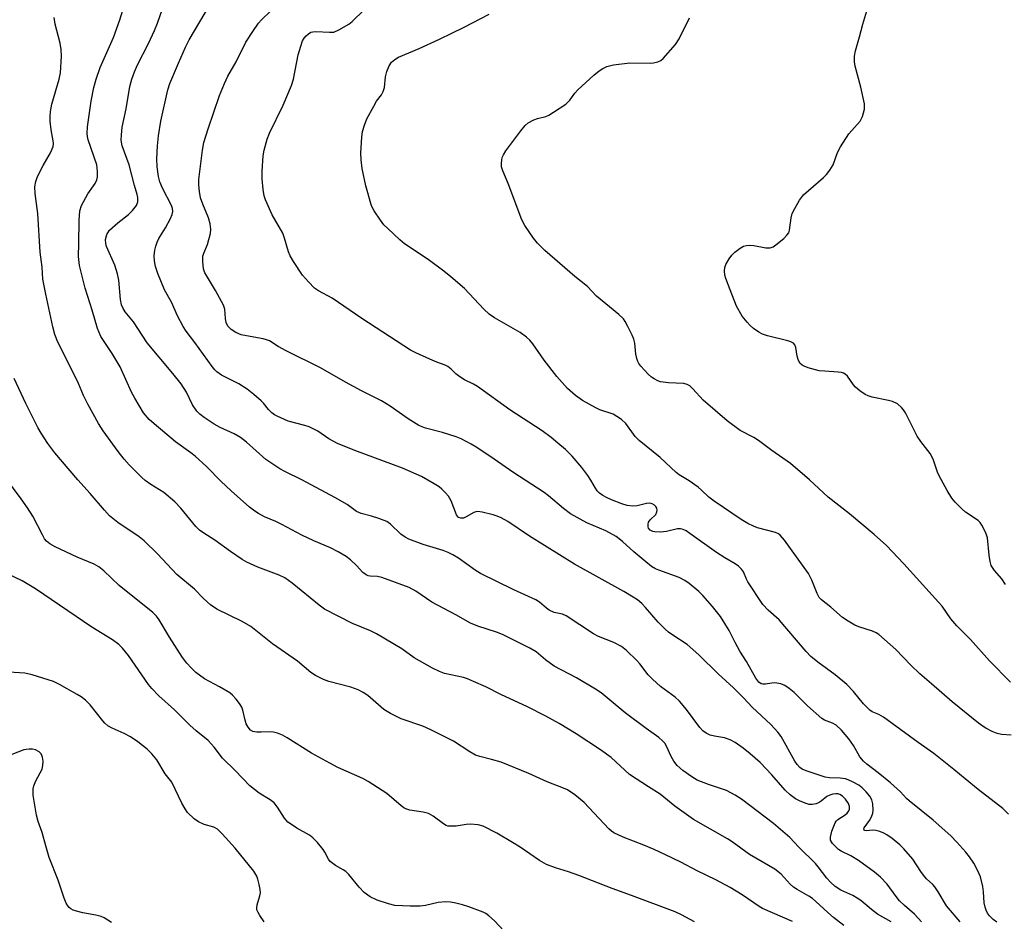
# Model space of a CAD drawing. Units: inches. Extents: x 1285766 to 1291766, y 553449 to 557449.
# Drawn here: x 1289140 to 1289398, y 554278 to 554514 of the extents above; entities that cross this region are included whole.
import ezdxf

# ---------------------------------------------------------------- set-up
doc = ezdxf.new("R2010")
doc.units = ezdxf.units.IN
doc.header["$MEASUREMENT"] = 0
doc.layers.add('Undefined', color=1, linetype='Continuous')

msp = doc.modelspace()

# ---------------------------------------------------------------- linework, layer by layer
at = {"layer": 'Undefined'}
for points, elevation in [([(1289386.58, 554277.48), (1289383.02, 554281.69), (1289380.83, 554285.31), (1289379.93, 554286.65), (1289379.4, 554287.26), (1289377.77, 554288.79), (1289376.97, 554289.67), (1289376.27, 554290.63), (1289374.18, 554293.89), (1289371.79, 554296.65), (1289370.76, 554297.64), (1289368.72, 554299.29), (1289367.32, 554300.33), (1289366.58, 554300.76), (1289365.52, 554301.18), (1289364.43, 554301.45), (1289363.61, 554301.48), (1289361.98, 554301.36), (1289361.55, 554301.41), (1289361.35, 554301.54), (1289361.29, 554301.77), (1289361.42, 554302.11), (1289362.8, 554304.08), (1289363.32, 554305.04), (1289363.67, 554306.02), (1289363.78, 554306.81), (1289363.7, 554308.41), (1289363.41, 554309.48), (1289362.85, 554310.46), (1289361.92, 554311.56), (1289360.87, 554312.59), (1289359.97, 554313.3), (1289358.51, 554314.15), (1289357.23, 554314.74), (1289356.45, 554314.97), (1289355.11, 554315.18), (1289352.28, 554315.26), (1289351.18, 554315.46), (1289346.21, 554317.11), (1289345.15, 554317.57), (1289344.51, 554318.01), (1289343.78, 554318.76), (1289343.16, 554319.66), (1289339.63, 554326.11), (1289338.76, 554327.22), (1289336.86, 554329.3), (1289331.97, 554333.83), (1289329.83, 554336.17), (1289327.12, 554338.89), (1289323.1, 554342.55), (1289318.04, 554347.58), (1289314.95, 554350.24), (1289311.16, 554352.68), (1289310.04, 554353.5), (1289309.16, 554354.26), (1289307.31, 554356.15), (1289304.05, 554359.97), (1289303.01, 554360.99), (1289301.91, 554361.94), (1289300.74, 554362.72), (1289298.3, 554364.19), (1289285.37, 554371.3), (1289273.57, 554378.7), (1289267.9, 554382.55), (1289266.14, 554383.52), (1289265.12, 554383.95), (1289264, 554384.29), (1289261.14, 554384.98), (1289260.01, 554385.14), (1289259.47, 554385.11), (1289258.94, 554384.94), (1289256.94, 554383.75), (1289256.23, 554383.43), (1289255.57, 554383.38), (1289254.98, 554383.61), (1289254.66, 554383.9), (1289254.41, 554384.31), (1289253, 554387.93), (1289252.31, 554389.17), (1289251.56, 554390.05), (1289250.53, 554391.06), (1289249.84, 554391.61), (1289248.59, 554392.42), (1289245.22, 554394.33), (1289240.23, 554396.58), (1289227.73, 554401.2), (1289223.16, 554403.01), (1289220.87, 554404.28), (1289218.04, 554406.22), (1289215.73, 554407.39), (1289214.64, 554407.76), (1289210.23, 554408.92), (1289207.37, 554410.15), (1289206.62, 554410.57), (1289205.94, 554411.09), (1289205.11, 554411.92), (1289203.79, 554413.58), (1289203.19, 554414.2), (1289201.22, 554415.92), (1289199.46, 554417.27), (1289197.33, 554418.68), (1289192.78, 554420.96), (1289191.53, 554421.82), (1289191, 554422.34), (1289190.26, 554423.26), (1289185.78, 554429.5), (1289183.5, 554432.5), (1289182.72, 554433.73), (1289181.16, 554436.55), (1289179.59, 554440.11), (1289177.75, 554443.39), (1289176.02, 554447.64), (1289175.43, 554449.45), (1289175.17, 554450.97), (1289175.11, 554452.3), (1289175.23, 554453.75), (1289175.48, 554454.84), (1289175.84, 554455.84), (1289176.3, 554456.82), (1289178.07, 554459.66), (1289179.35, 554462.04), (1289179.82, 554463.13), (1289179.97, 554463.94), (1289179.89, 554464.71), (1289179.66, 554465.5), (1289177.25, 554470), (1289176.6, 554471.66), (1289176.22, 554473.06), (1289175.84, 554475.6), (1289175.74, 554477.71), (1289175.93, 554481.18), (1289176.18, 554483.74), (1289176.86, 554487.62), (1289178.64, 554495.85), (1289179.21, 554497.53), (1289181.44, 554502.87), (1289183.27, 554507.01), (1289184.27, 554509.01), (1289191.3, 554520.9)], 458), ([(1289368.44, 554277.5), (1289364.89, 554279.46), (1289363.32, 554280.66), (1289360.48, 554283.05), (1289359.59, 554283.68), (1289358.41, 554284.33), (1289355.27, 554285.81), (1289353.82, 554286.76), (1289352.55, 554287.91), (1289351.57, 554288.94), (1289349.35, 554291.86), (1289348.59, 554292.74), (1289344.22, 554297.07), (1289341.86, 554299.58), (1289337.56, 554303.27), (1289329.2, 554309.66), (1289327.54, 554310.71), (1289325.25, 554311.91), (1289320.55, 554313.54), (1289317.6, 554314.67), (1289316.14, 554315.54), (1289313.83, 554317.19), (1289312.36, 554318.52), (1289311.45, 554319.6), (1289310.73, 554320.87), (1289309.53, 554323.61), (1289309.04, 554324.35), (1289308.49, 554324.98), (1289307.5, 554325.81), (1289304.15, 554328.2), (1289298.7, 554332.33), (1289292.37, 554337.57), (1289290.92, 554338.52), (1289285.93, 554341.49), (1289280.07, 554344.54), (1289277.73, 554346.19), (1289275.31, 554348.31), (1289273.63, 554349.32), (1289266.52, 554352.91), (1289264.89, 554353.53), (1289259.98, 554355.11), (1289258.09, 554355.9), (1289254.25, 554358.02), (1289247.9, 554361.34), (1289243.7, 554364.23), (1289241.95, 554365.22), (1289234.79, 554367.86), (1289233.71, 554368.09), (1289231.72, 554368.15), (1289231.21, 554368.27), (1289230.7, 554368.5), (1289229.81, 554369.16), (1289228.2, 554371.02), (1289226.58, 554372.52), (1289225.44, 554373.37), (1289223.39, 554374.59), (1289221.31, 554375.67), (1289216.99, 554377.48), (1289213.81, 554378.94), (1289208.59, 554381.79), (1289207.04, 554382.52), (1289203.99, 554383.79), (1289202.45, 554384.63), (1289201.47, 554385.28), (1289200.09, 554386.34), (1289195.26, 554390.61), (1289192.53, 554393.17), (1289188.9, 554396.93), (1289185.86, 554399.67), (1289184.73, 554400.59), (1289180.68, 554403.44), (1289175.08, 554408.15), (1289173.79, 554409.33), (1289172.3, 554411.06), (1289169.97, 554414.88), (1289169.16, 554416.46), (1289166.13, 554423.13), (1289164.06, 554426.62), (1289161.12, 554431.12), (1289160.62, 554432.12), (1289160.21, 554433.17), (1289158.81, 554438.01), (1289157.01, 554443.77), (1289155.44, 554449.76), (1289155.23, 554452.13), (1289155.33, 554455.54), (1289155.37, 554461.53), (1289155.58, 554464.12), (1289156, 554465.48), (1289157.64, 554468.59), (1289159.18, 554470.61), (1289159.6, 554471.3), (1289160.05, 554472.26), (1289160.24, 554473.04), (1289160.24, 554474.45), (1289159.99, 554476.16), (1289157.78, 554482.75), (1289157.55, 554483.56), (1289157.45, 554484.35), (1289157.58, 554486.11), (1289158.55, 554492.87), (1289159.26, 554496.49), (1289159.86, 554498.64), (1289160.86, 554501.67), (1289164.4, 554509.57), (1289166.03, 554514.23), (1289167.61, 554519.26)], 454), ([(1289376.4, 554277.43), (1289374.56, 554279.44), (1289371.95, 554281.73), (1289370.7, 554282.96), (1289369.77, 554284.09), (1289367.41, 554287.31), (1289365.68, 554289.17), (1289364.14, 554290.47), (1289359.94, 554293.56), (1289357.93, 554294.78), (1289355.38, 554296.04), (1289354.67, 554296.47), (1289353.85, 554297.22), (1289353.12, 554298.05), (1289352.59, 554298.94), (1289352.52, 554299.69), (1289352.95, 554301.3), (1289353.8, 554303.43), (1289354.08, 554303.9), (1289354.44, 554304.28), (1289356.44, 554305.53), (1289356.95, 554305.94), (1289357.4, 554306.57), (1289357.57, 554307.04), (1289357.57, 554307.77), (1289357.3, 554308.5), (1289356.5, 554309.63), (1289355.72, 554310.42), (1289355.04, 554310.85), (1289354.52, 554311.02), (1289353.96, 554311.08), (1289353.14, 554310.97), (1289352.36, 554310.7), (1289351.61, 554310.32), (1289350.13, 554309.09), (1289349.59, 554308.74), (1289348.83, 554308.45), (1289347.75, 554308.25), (1289346.95, 554308.28), (1289346.16, 554308.49), (1289344.6, 554309.11), (1289343.35, 554309.74), (1289341.99, 554310.76), (1289340.67, 554311.98), (1289337.12, 554316.02), (1289334.08, 554319.27), (1289331.49, 554321.59), (1289329.64, 554323.02), (1289327.51, 554324.55), (1289326.27, 554325.22), (1289324.71, 554325.72), (1289322.1, 554326.18), (1289320.97, 554326.47), (1289319.97, 554326.96), (1289319.08, 554327.61), (1289318.28, 554328.48), (1289314.73, 554333.21), (1289312.92, 554335.4), (1289311.76, 554336.41), (1289307.93, 554339.25), (1289305.83, 554341.12), (1289304.73, 554342.26), (1289302.51, 554345.19), (1289301.75, 554346.07), (1289299.02, 554348.68), (1289297.68, 554349.74), (1289295.72, 554350.82), (1289291.66, 554352.4), (1289290.32, 554353.05), (1289283.17, 554357.8), (1289282.19, 554358.21), (1289280.04, 554358.7), (1289278.71, 554359.28), (1289278.02, 554359.77), (1289276.19, 554361.38), (1289275.24, 554361.96), (1289269.44, 554364.64), (1289260.71, 554368.9), (1289259.32, 554369.77), (1289254.91, 554372.94), (1289253.45, 554373.79), (1289252.19, 554374.39), (1289250.87, 554374.91), (1289245.63, 554376.53), (1289241.92, 554377.93), (1289240.93, 554378.44), (1289239.83, 554379.25), (1289237.07, 554381.82), (1289236.14, 554382.5), (1289234.01, 554383.34), (1289232.08, 554383.95), (1289229.39, 554384.68), (1289228.13, 554385.21), (1289225.68, 554386.99), (1289222.51, 554388.87), (1289213.81, 554393.45), (1289209.35, 554395.63), (1289208.08, 554396.37), (1289204.39, 554398.84), (1289199.31, 554403.35), (1289197.72, 554404.56), (1289196.1, 554405.54), (1289192.39, 554407.23), (1289190.83, 554408.09), (1289188.19, 554409.88), (1289187.08, 554410.75), (1289186.27, 554411.51), (1289185.15, 554413.14), (1289183.57, 554416.52), (1289182.19, 554418.66), (1289179.98, 554421.42), (1289173.28, 554429.44), (1289169.62, 554434.98), (1289167.5, 554437.59), (1289166.92, 554438.48), (1289166.51, 554439.44), (1289166.23, 554440.79), (1289165.77, 554445.89), (1289165.45, 554447.59), (1289164.72, 554449.81), (1289162.6, 554454.74), (1289162.38, 554455.54), (1289162.33, 554456.53), (1289162.65, 554457.84), (1289162.9, 554458.33), (1289163.39, 554459), (1289165.5, 554460.96), (1289168.31, 554463.17), (1289169.4, 554464.15), (1289170.44, 554465.48), (1289170.78, 554466.49), (1289170.82, 554467.57), (1289170.65, 554468.38), (1289169.93, 554470.71), (1289168.48, 554476.17), (1289166.7, 554481.12), (1289166.43, 554482.6), (1289166.48, 554484.02), (1289166.72, 554486.01), (1289167.75, 554490.86), (1289168.68, 554496.74), (1289169.17, 554498.66), (1289169.88, 554500.57), (1289170.7, 554502.43), (1289173.58, 554507.98), (1289175.2, 554511.45), (1289175.93, 554513.31), (1289177.88, 554518.84)], 456), ([(1289396.17, 554277.36), (1289395.26, 554278.06), (1289394.26, 554279.03), (1289393.76, 554279.71), (1289393.38, 554280.48), (1289393.13, 554281.3), (1289392.91, 554282.42), (1289392.74, 554285.3), (1289392.49, 554286.72), (1289391.88, 554289.23), (1289391.23, 554290.82), (1289390.14, 554292.85), (1289388.99, 554294.55), (1289388.08, 554295.71), (1289385.73, 554298.35), (1289384.1, 554300.03), (1289379.54, 554304.18), (1289373.16, 554309.22), (1289372.51, 554309.81), (1289370.9, 554311.56), (1289368.28, 554313.93), (1289365.09, 554316.6), (1289362.07, 554318.88), (1289361.21, 554319.62), (1289360.22, 554320.78), (1289358.56, 554323.74), (1289357.38, 554325.46), (1289355.43, 554327.74), (1289354.07, 554329.09), (1289353.09, 554329.64), (1289350.98, 554330.37), (1289350.25, 554330.83), (1289346.48, 554334.18), (1289343.01, 554337.7), (1289341.69, 554338.73), (1289340.53, 554339.49), (1289339.53, 554339.9), (1289337.95, 554340.16), (1289337.15, 554340.12), (1289335.54, 554339.85), (1289334.83, 554339.86), (1289334.4, 554339.96), (1289333.79, 554340.36), (1289332.95, 554341.44), (1289330.49, 554345.81), (1289328.78, 554348.48), (1289327.52, 554350.81), (1289325.98, 554353.9), (1289323.65, 554357.57), (1289321.6, 554360.27), (1289319.09, 554363.15), (1289318.02, 554364.17), (1289315.5, 554366.25), (1289314.3, 554367.09), (1289312.83, 554367.84), (1289307.47, 554369.8), (1289306.65, 554370.16), (1289305.62, 554370.76), (1289303.56, 554372.36), (1289300.92, 554374.62), (1289297.97, 554377.3), (1289296.29, 554378.62), (1289293.63, 554380.05), (1289288.63, 554382.22), (1289284.31, 554384.58), (1289282.51, 554385.93), (1289278.58, 554389.27), (1289277.44, 554390.16), (1289269.16, 554395.47), (1289264.31, 554398.92), (1289259.74, 554401.97), (1289258.26, 554402.88), (1289255.66, 554404.23), (1289254.33, 554404.79), (1289250.78, 554405.88), (1289246.28, 554407.04), (1289244.49, 554407.75), (1289241.71, 554409.51), (1289236.99, 554412.81), (1289234.73, 554414.25), (1289229.47, 554416.88), (1289225.25, 554419.11), (1289218.74, 554422.87), (1289209.73, 554427.33), (1289207.63, 554428.48), (1289205.35, 554429.94), (1289204.54, 554430.27), (1289203.69, 554430.48), (1289199.33, 554431.24), (1289197.89, 554431.58), (1289196.53, 554432.15), (1289195.28, 554432.91), (1289194.51, 554433.72), (1289193.98, 554434.69), (1289193.75, 554435.82), (1289193.63, 554438.3), (1289193.3, 554439.37), (1289191.2, 554443.19), (1289188.79, 554447.09), (1289188.41, 554447.85), (1289188.06, 554448.88), (1289187.81, 554450.81), (1289187.86, 554452.18), (1289188.1, 554453.02), (1289189.03, 554455.23), (1289189.46, 554456.56), (1289189.87, 554458.18), (1289189.95, 554459.27), (1289189.73, 554460.65), (1289189.29, 554462.29), (1289187.82, 554465.82), (1289187.25, 554467.5), (1289186.95, 554469.17), (1289186.8, 554470.87), (1289186.83, 554472.34), (1289187.02, 554474.41), (1289187.72, 554480.02), (1289188.12, 554482.04), (1289189.26, 554485.62), (1289192.26, 554494.32), (1289193.53, 554497.55), (1289194.39, 554499.41), (1289196.61, 554503.2), (1289199.17, 554508.4), (1289200.94, 554511.14), (1289202.47, 554513.32), (1289203.27, 554514.2), (1289207.95, 554518.78)], 460), ([(1289399.25, 554305.75), (1289397.79, 554307.18), (1289391.34, 554312.17), (1289387.86, 554314.98), (1289384.94, 554317.48), (1289379.68, 554321.62), (1289375.54, 554324.51), (1289366.5, 554331.18), (1289365.25, 554331.92), (1289363.5, 554332.61), (1289362.86, 554333.05), (1289361.25, 554334.68), (1289358.61, 554337.94), (1289356.84, 554339.79), (1289353.82, 554342.32), (1289349.25, 554345.66), (1289347.41, 554347.13), (1289346.21, 554348.42), (1289339.06, 554356.7), (1289336.2, 554359.25), (1289334.8, 554360.79), (1289330.87, 554366.67), (1289330.51, 554367.39), (1289329.73, 554369.34), (1289329.24, 554370.02), (1289328.45, 554370.82), (1289327.53, 554371.46), (1289324.83, 554373.01), (1289322.65, 554374.38), (1289315.61, 554379.43), (1289314.64, 554380.08), (1289313.89, 554380.47), (1289313.17, 554380.65), (1289312.44, 554380.64), (1289309.56, 554379.94), (1289307.91, 554379.74), (1289306.44, 554379.81), (1289305.92, 554379.95), (1289305.27, 554380.27), (1289304.81, 554380.75), (1289304.68, 554381.17), (1289304.69, 554381.88), (1289304.82, 554382.35), (1289305.22, 554382.97), (1289306.71, 554384.37), (1289307.01, 554385.05), (1289307.04, 554385.56), (1289306.95, 554386.06), (1289306.72, 554386.48), (1289306.38, 554386.81), (1289305.73, 554387.17), (1289305.02, 554387.32), (1289304.3, 554387.25), (1289301.86, 554386.62), (1289300.69, 554386.61), (1289299.23, 554386.78), (1289297.83, 554387.18), (1289295.09, 554388.23), (1289293.75, 554388.82), (1289292.8, 554389.38), (1289291.92, 554390.01), (1289291.35, 554390.58), (1289290.89, 554391.25), (1289289.7, 554393.43), (1289288.89, 554394.62), (1289287.31, 554396.7), (1289284.79, 554399.68), (1289282.99, 554401.42), (1289281.04, 554403.12), (1289279.25, 554404.59), (1289276.92, 554406.34), (1289268.39, 554411.89), (1289259.9, 554417.95), (1289258.88, 554418.55), (1289256.47, 554419.75), (1289255.29, 554420.48), (1289254.2, 554421.32), (1289253.01, 554422.56), (1289252.16, 554423.19), (1289251.44, 554423.56), (1289249.29, 554424.35), (1289247.43, 554425.14), (1289243.73, 554426.78), (1289242.33, 554427.5), (1289229.56, 554435.81), (1289221.8, 554441.16), (1289218.2, 554443.1), (1289217.18, 554443.81), (1289215.54, 554445.44), (1289214.02, 554447.19), (1289211.61, 554450.76), (1289210.73, 554452.24), (1289210.31, 554453.29), (1289209.29, 554456.9), (1289208.8, 554458.27), (1289206.04, 554463.01), (1289204.25, 554466.99), (1289203.94, 554468.06), (1289203.64, 554469.69), (1289203.4, 554472.51), (1289203.4, 554474.52), (1289203.69, 554478.56), (1289203.97, 554480), (1289204.71, 554482.86), (1289205.32, 554484.51), (1289208.92, 554491.86), (1289211.14, 554496.97), (1289211.61, 554498.66), (1289212.84, 554505.04), (1289213.52, 554507.31), (1289214.04, 554508.69), (1289214.45, 554509.43), (1289214.97, 554510.03), (1289215.55, 554510.56), (1289216.21, 554510.95), (1289216.7, 554511.08), (1289217.48, 554511.15), (1289221.12, 554510.95), (1289222.21, 554511.03), (1289223.55, 554511.58), (1289226.12, 554513.1), (1289227.02, 554513.83), (1289230.17, 554516.88)], 462), ([(1289399.93, 554326.44), (1289397.41, 554326.62), (1289396.3, 554326.88), (1289394.94, 554327.46), (1289393.34, 554328.27), (1289392.59, 554328.72), (1289391.43, 554329.59), (1289384.45, 554335.19), (1289379.1, 554339.92), (1289376.02, 554342.54), (1289373.66, 554344.81), (1289369.7, 554348.98), (1289365.27, 554352.84), (1289364.55, 554353.3), (1289363.54, 554353.77), (1289360.01, 554354.91), (1289358.95, 554355.33), (1289357.15, 554356.34), (1289355.69, 554357.31), (1289352.63, 554360.06), (1289350.18, 554362.02), (1289349.61, 554362.63), (1289349.07, 554363.63), (1289347.66, 554367.11), (1289346.77, 554368.85), (1289340.46, 554377.65), (1289339.33, 554378.97), (1289338.88, 554379.29), (1289338.14, 554379.67), (1289333.43, 554380.91), (1289332.34, 554381.3), (1289330.83, 554382), (1289329.14, 554383.03), (1289322.01, 554387.88), (1289320.64, 554388.9), (1289318.72, 554390.8), (1289317.82, 554391.53), (1289315.44, 554393.22), (1289312.87, 554394.83), (1289312.04, 554395.44), (1289307.86, 554399.35), (1289302.33, 554403.78), (1289301.32, 554404.84), (1289298.81, 554408.29), (1289297.7, 554409.32), (1289296.52, 554410.14), (1289295.51, 554410.68), (1289291.99, 554411.88), (1289290.94, 554412.34), (1289287.48, 554414.33), (1289285.66, 554415.58), (1289283.5, 554417.47), (1289280.73, 554420.59), (1289277.45, 554424.92), (1289274.42, 554429.2), (1289273.64, 554430.1), (1289272.79, 554430.94), (1289271.09, 554432.14), (1289264.42, 554436.04), (1289263.02, 554436.99), (1289261.6, 554438.27), (1289256.51, 554443.66), (1289252.93, 554446.75), (1289251.11, 554448.23), (1289246.94, 554451.33), (1289240.79, 554455.39), (1289239.52, 554456.47), (1289236.35, 554459.42), (1289235.35, 554460.45), (1289234.46, 554461.64), (1289232.8, 554464.12), (1289232.15, 554465.43), (1289230.59, 554470.68), (1289229.7, 554475.18), (1289229.36, 554477.51), (1289229.29, 554479.29), (1289229.55, 554483.45), (1289229.78, 554484.91), (1289230.26, 554486.61), (1289230.9, 554488.25), (1289232.69, 554491.59), (1289233.43, 554492.84), (1289234.73, 554494.57), (1289235.21, 554495.4), (1289235.48, 554496.42), (1289235.82, 554499.27), (1289236.11, 554500.64), (1289236.7, 554502.18), (1289237.37, 554503.07), (1289238.23, 554503.82), (1289239.2, 554504.43), (1289244.63, 554506.68), (1289249.96, 554509.11), (1289256.46, 554512.31), (1289262.95, 554515.74)], 464), ([(1289398.47, 554366.02), (1289397.54, 554367.47), (1289395.58, 554369.7), (1289394.76, 554370.97), (1289394.45, 554372.03), (1289394.17, 554373.69), (1289393.79, 554378.26), (1289393.31, 554379.57), (1289392.29, 554381.6), (1289391.82, 554382.29), (1289391.28, 554382.81), (1289388.01, 554385.03), (1289387.12, 554385.75), (1289385.3, 554387.59), (1289384.39, 554388.69), (1289383.18, 554390.68), (1289381.05, 554394.49), (1289380.64, 554395.51), (1289379.63, 554398.62), (1289379.28, 554399.43), (1289378.68, 554400.38), (1289376.25, 554403.57), (1289375.27, 554404.98), (1289372.2, 554411.09), (1289371.75, 554411.86), (1289371.23, 554412.51), (1289370.17, 554413.39), (1289368.87, 554414), (1289367.76, 554414.29), (1289363.51, 554415.17), (1289362.4, 554415.51), (1289361.64, 554415.89), (1289360.24, 554416.87), (1289359.14, 554417.78), (1289358.58, 554418.4), (1289357.02, 554420.72), (1289356.41, 554421.24), (1289355.94, 554421.49), (1289355.41, 554421.65), (1289354.56, 554421.77), (1289351.04, 554421.97), (1289349.58, 554422.12), (1289346.71, 554422.91), (1289345.61, 554423.32), (1289345.12, 554423.58), (1289344.55, 554424.14), (1289344.03, 554425.1), (1289343.8, 554425.91), (1289343.49, 554428.18), (1289343.19, 554428.94), (1289342.85, 554429.34), (1289342.17, 554429.73), (1289341.38, 554429.99), (1289336.05, 554431.26), (1289334.69, 554431.69), (1289333.71, 554432.23), (1289332.32, 554433.21), (1289331.46, 554433.96), (1289330.65, 554434.83), (1289329.4, 554436.44), (1289327.85, 554439.09), (1289326.26, 554443.39), (1289325.08, 554446.36), (1289324.83, 554447.2), (1289324.73, 554448.36), (1289324.81, 554449.22), (1289325.07, 554450.02), (1289325.95, 554451.52), (1289326.65, 554452.44), (1289327.47, 554453.24), (1289328.81, 554454.3), (1289329.77, 554454.81), (1289330.53, 554455), (1289331.31, 554455.09), (1289332.45, 554454.99), (1289335.63, 554454.35), (1289336.73, 554454.35), (1289337.48, 554454.68), (1289338.19, 554455.18), (1289340.28, 554456.87), (1289341.13, 554457.67), (1289341.59, 554458.32), (1289341.83, 554459.01), (1289342.26, 554462.26), (1289342.54, 554463.39), (1289343.16, 554464.66), (1289344.45, 554466.89), (1289344.93, 554467.59), (1289345.5, 554468.25), (1289350.69, 554472.8), (1289351.5, 554473.64), (1289352.39, 554474.75), (1289353.29, 554476.19), (1289354.42, 554479.39), (1289355.21, 554480.91), (1289357.39, 554484.28), (1289360.33, 554487.59), (1289360.94, 554488.85), (1289361.45, 554490.75), (1289361.51, 554491.3), (1289361.44, 554492.17), (1289360.48, 554496.54), (1289359.03, 554502.03), (1289358.87, 554503.2), (1289358.84, 554504.68), (1289359.09, 554506.1), (1289360.16, 554509.74), (1289361.01, 554513.09), (1289362.13, 554516.62)], 468), ([(1289399.83, 554340.34), (1289394.28, 554345.96), (1289389.3, 554351.55), (1289385.71, 554355.13), (1289384.15, 554357.02), (1289381.83, 554360.28), (1289380.92, 554361.41), (1289371.8, 554371.45), (1289367.28, 554376.23), (1289364.04, 554379.13), (1289357.51, 554384.59), (1289351.97, 554388.89), (1289347.07, 554393.48), (1289342.04, 554397.77), (1289337.2, 554401.22), (1289333.69, 554403.83), (1289332.43, 554404.59), (1289328.88, 554406.41), (1289325.48, 554408.94), (1289319.1, 554414.37), (1289316.43, 554417.35), (1289315.62, 554418.12), (1289314.9, 554418.54), (1289314.09, 554418.76), (1289310.02, 554418.91), (1289307.98, 554419.24), (1289307.23, 554419.51), (1289306.27, 554419.98), (1289305.56, 554420.45), (1289304.71, 554421.21), (1289302.78, 554423.34), (1289302.28, 554424.02), (1289302.02, 554424.53), (1289301.75, 554425.35), (1289301.5, 554426.5), (1289301.22, 554429.33), (1289300.99, 554430.42), (1289300.55, 554431.46), (1289299.37, 554433.76), (1289298.68, 554435.01), (1289298.2, 554435.71), (1289296.98, 554436.88), (1289291.16, 554441.68), (1289288.81, 554444.21), (1289285.45, 554446.87), (1289277.59, 554453.7), (1289275.7, 554455.56), (1289274.62, 554456.92), (1289272.38, 554460.28), (1289271.56, 554461.76), (1289267.96, 554471.28), (1289266.59, 554474.55), (1289266.26, 554475.66), (1289266.21, 554476.46), (1289266.3, 554477.53), (1289266.5, 554478.3), (1289266.75, 554478.82), (1289267.4, 554479.81), (1289271.28, 554485.1), (1289272.39, 554486.48), (1289273.25, 554487.16), (1289274.67, 554487.94), (1289275.7, 554488.32), (1289277.87, 554488.89), (1289278.65, 554489.23), (1289279.9, 554489.99), (1289283.07, 554492.13), (1289284.12, 554493.11), (1289285.49, 554494.96), (1289286.26, 554495.84), (1289290.47, 554499.68), (1289291.85, 554500.83), (1289292.84, 554501.45), (1289293.88, 554501.97), (1289294.54, 554502.19), (1289295.65, 554502.42), (1289299.9, 554502.91), (1289305.2, 554502.83), (1289306.08, 554502.96), (1289307.23, 554503.24), (1289308.02, 554503.58), (1289308.68, 554504.09), (1289311.89, 554507.74), (1289312.82, 554509.21), (1289315.57, 554514.76)], 466)]:
    msp.add_lwpolyline(points, dxfattribs=dict(at, elevation=elevation))
for points in [[(1289356.09, 554276.48, 452), (1289353.37, 554278.59, 452), (1289351.84, 554279.89, 452), (1289348.73, 554282.84, 452), (1289347.82, 554283.58, 452), (1289346.83, 554284.22, 452), (1289343.79, 554285.92, 452), (1289342.88, 554286.54, 452), (1289341.95, 554287.38, 452), (1289339.65, 554289.93, 452), (1289337.95, 554291.31, 452), (1289331.31, 554295.13, 452), (1289326.75, 554298.43, 452), (1289325.56, 554299.21, 452), (1289316.58, 554304.33, 452), (1289311.75, 554307.86, 452), (1289307.9, 554311, 452), (1289304.76, 554312.91, 452), (1289299.85, 554316.17, 452), (1289294.98, 554320.56, 452), (1289292.23, 554322.63, 452), (1289285.84, 554326.82, 452), (1289281.39, 554329.48, 452), (1289277.83, 554331.47, 452), (1289273.02, 554333.91, 452), (1289266.07, 554337.13, 452), (1289262.07, 554339.14, 452), (1289258.89, 554340.56, 452), (1289257.3, 554341.24, 452), (1289256.21, 554341.6, 452), (1289251.27, 554342.62, 452), (1289249.92, 554343.17, 452), (1289248.08, 554344.07, 452), (1289243.31, 554346.74, 452), (1289240.07, 554349.12, 452), (1289233.38, 554353.09, 452), (1289231.88, 554353.82, 452), (1289227.15, 554355.77, 452), (1289219.77, 554359.56, 452), (1289218.35, 554360.59, 452), (1289211.25, 554366.35, 452), (1289209.34, 554367.72, 452), (1289207.91, 554368.42, 452), (1289202.28, 554370.59, 452), (1289199.42, 554371.89, 452), (1289198.17, 554372.58, 452), (1289195.09, 554374.67, 452), (1289191.01, 554377.67, 452), (1289188.07, 554379.49, 452), (1289186.98, 554380.28, 452), (1289186.02, 554381.21, 452), (1289182.06, 554386.05, 452), (1289180.48, 554387.7, 452), (1289177.6, 554390.12, 452), (1289174.24, 554392.22, 452), (1289172.67, 554393.34, 452), (1289171.81, 554394.08, 452), (1289168.47, 554397.43, 452), (1289167.16, 554398.94, 452), (1289165.62, 554400.94, 452), (1289161.72, 554406.35, 452), (1289160.49, 554408.23, 452), (1289157.65, 554413.31, 452), (1289156.56, 554415.6, 452), (1289155.23, 554418.77, 452), (1289154.37, 554420.59, 452), (1289149.77, 554429.59, 452), (1289148.97, 554431.64, 452), (1289148.47, 554433.61, 452), (1289146.62, 554442.22, 452), (1289145.9, 554446.19, 452), (1289145.65, 554449.33, 452), (1289145.15, 554453.22, 452), (1289144.56, 554463.39, 452), (1289143.88, 554468.67, 452), (1289143.8, 554470.38, 452), (1289143.99, 554471.78, 452), (1289144.42, 554473.12, 452), (1289145.93, 554475.99, 452), (1289147.89, 554479.35, 452), (1289148.54, 554480.99, 452), (1289148.64, 554481.75, 452), (1289148.6, 554482.48, 452), (1289148.02, 554485.34, 452), (1289147.75, 554487.61, 452), (1289147.74, 554488.74, 452), (1289147.85, 554490.15, 452), (1289148.18, 554492.1, 452), (1289150.18, 554498.63, 452), (1289150.52, 554500.32, 452), (1289150.72, 554504.73, 452), (1289150.68, 554506.48, 452), (1289150.41, 554508.11, 452), (1289149.1, 554513.13, 452), (1289148.86, 554514.84, 452)], [(1289342.6, 554277.52, 450), (1289334.75, 554280.95, 450), (1289333.84, 554281.49, 450), (1289329.39, 554284.53, 450), (1289326.2, 554286.5, 450), (1289322.49, 554288.46, 450), (1289317.6, 554290.83, 450), (1289313.27, 554293.12, 450), (1289309.11, 554295.17, 450), (1289306.24, 554296.45, 450), (1289303.6, 554297.58, 450), (1289298.13, 554299.7, 450), (1289295.72, 554300.81, 450), (1289295.06, 554301.26, 450), (1289294.43, 554301.84, 450), (1289287.94, 554308.79, 450), (1289285.46, 554310.78, 450), (1289283.55, 554312.08, 450), (1289282.52, 554312.54, 450), (1289278.19, 554314.18, 450), (1289273.38, 554316.38, 450), (1289266.12, 554319.33, 450), (1289263.6, 554320.11, 450), (1289260.52, 554320.84, 450), (1289259.43, 554321.24, 450), (1289257.88, 554322.11, 450), (1289253.66, 554324.91, 450), (1289247.69, 554327.9, 450), (1289245.54, 554328.83, 450), (1289239.86, 554330.74, 450), (1289237.05, 554332.12, 450), (1289235.36, 554333.23, 450), (1289231.13, 554336.87, 450), (1289229.9, 554337.65, 450), (1289228.62, 554338.33, 450), (1289226.71, 554339.03, 450), (1289220.87, 554340.52, 450), (1289219.51, 554341.08, 450), (1289217.4, 554342.12, 450), (1289216.19, 554342.89, 450), (1289212.65, 554345.92, 450), (1289206.09, 554350.46, 450), (1289200.44, 554355.01, 450), (1289198.16, 554356.28, 450), (1289191.52, 554359.52, 450), (1289189.89, 554360.65, 450), (1289187.98, 554362.3, 450), (1289185.62, 554364.82, 450), (1289180.99, 554368.67, 450), (1289175.96, 554374.06, 450), (1289172.47, 554377.44, 450), (1289171.11, 554378.48, 450), (1289165.51, 554382.26, 450), (1289163.31, 554384.07, 450), (1289162.02, 554385.48, 450), (1289158.27, 554389.88, 450), (1289155.06, 554393.46, 450), (1289148.99, 554400.57, 450), (1289147.16, 554402.99, 450), (1289145.4, 554405.72, 450), (1289144.51, 554407.24, 450), (1289141.37, 554413.56, 450), (1289138.35, 554420.05, 450)], [(1289316.83, 554277.43, 448), (1289313.5, 554279.3, 448), (1289311.77, 554280.09, 448), (1289300.36, 554284.4, 448), (1289295.22, 554286.18, 448), (1289286.55, 554289.63, 448), (1289283.82, 554290.6, 448), (1289280.39, 554291.62, 448), (1289278.07, 554292.51, 448), (1289276.18, 554293.57, 448), (1289271.09, 554297.07, 448), (1289269.1, 554298.32, 448), (1289264.99, 554300.75, 448), (1289261.41, 554302.54, 448), (1289260.12, 554302.9, 448), (1289258.11, 554303.11, 448), (1289256.95, 554303.03, 448), (1289254.34, 554302.58, 448), (1289252.96, 554302.53, 448), (1289252.16, 554302.61, 448), (1289251.66, 554302.77, 448), (1289250.96, 554303.17, 448), (1289248.27, 554305.21, 448), (1289247.08, 554305.92, 448), (1289245.69, 554306.27, 448), (1289242.19, 554306.78, 448), (1289241.1, 554307.1, 448), (1289240.6, 554307.36, 448), (1289239.9, 554307.87, 448), (1289236.11, 554311.13, 448), (1289231.21, 554314.33, 448), (1289229.79, 554315.09, 448), (1289223.3, 554318, 448), (1289221.2, 554319.08, 448), (1289216.32, 554321.77, 448), (1289209.98, 554325.75, 448), (1289208.76, 554326.45, 448), (1289207.45, 554326.98, 448), (1289206.37, 554327.27, 448), (1289205.52, 554327.35, 448), (1289203.18, 554327.24, 448), (1289202.04, 554327.26, 448), (1289200.98, 554327.45, 448), (1289200.35, 554327.78, 448), (1289199.71, 554328.52, 448), (1289199.24, 554329.45, 448), (1289198.94, 554330.4, 448), (1289198.35, 554332.99, 448), (1289198.06, 554333.8, 448), (1289197.46, 554334.78, 448), (1289196.57, 554335.92, 448), (1289195.6, 554337, 448), (1289194.94, 554337.54, 448), (1289192.21, 554339.18, 448), (1289188.3, 554341.27, 448), (1289186.02, 554342.93, 448), (1289184.78, 554344.1, 448), (1289183.66, 554345.36, 448), (1289182.54, 554346.85, 448), (1289179.13, 554352.2, 448), (1289176.36, 554356.75, 448), (1289175.69, 554357.69, 448), (1289174.76, 554358.68, 448), (1289165.9, 554365.78, 448), (1289161.84, 554369.63, 448), (1289160.56, 554370.67, 448), (1289159.37, 554371.33, 448), (1289154.88, 554373.21, 448), (1289149.12, 554375.91, 448), (1289147.69, 554376.7, 448), (1289146.85, 554377.38, 448), (1289146.33, 554378.03, 448), (1289145.74, 554379, 448), (1289143.22, 554383.9, 448), (1289141.82, 554386.16, 448), (1289140.15, 554388.51, 448), (1289133.8, 554396.95, 448)], [(1289269.23, 554272.6, 446), (1289264.39, 554277.7, 446), (1289262.94, 554279.04, 446), (1289262.08, 554279.62, 446), (1289261.37, 554279.98, 446), (1289257.64, 554281.39, 446), (1289256, 554281.93, 446), (1289254.27, 554282.33, 446), (1289252.81, 554282.6, 446), (1289251.65, 554282.68, 446), (1289249.63, 554282.54, 446), (1289246.31, 554281.78, 446), (1289244.88, 554281.57, 446), (1289242.27, 554281.6, 446), (1289238.21, 554281.79, 446), (1289236.54, 554282.17, 446), (1289233.55, 554283.15, 446), (1289231.79, 554284.06, 446), (1289230.15, 554285.15, 446), (1289228.84, 554286.53, 446), (1289226.16, 554289.85, 446), (1289225.39, 554290.67, 446), (1289224.69, 554291.15, 446), (1289222.65, 554292.23, 446), (1289221.28, 554293.28, 446), (1289220.78, 554293.95, 446), (1289219.86, 554295.72, 446), (1289219.39, 554296.45, 446), (1289217.91, 554298.26, 446), (1289216.73, 554299.54, 446), (1289215.83, 554300.24, 446), (1289212.54, 554302.04, 446), (1289211.07, 554302.97, 446), (1289210.14, 554303.65, 446), (1289209.25, 554304.7, 446), (1289207.48, 554307.59, 446), (1289206.59, 554308.66, 446), (1289205.51, 554309.49, 446), (1289202.65, 554311.2, 446), (1289200.16, 554313.14, 446), (1289196.3, 554317.2, 446), (1289193.04, 554320.4, 446), (1289190.8, 554323.34, 446), (1289189.24, 554325.06, 446), (1289186.1, 554327.59, 446), (1289184.43, 554329.05, 446), (1289180.38, 554333.09, 446), (1289176.31, 554336.76, 446), (1289174.49, 554338.67, 446), (1289173.55, 554339.78, 446), (1289168.34, 554347.33, 446), (1289166.78, 554349.29, 446), (1289165.84, 554350.3, 446), (1289164.17, 554351.52, 446), (1289158.71, 554354.82, 446), (1289143.89, 554364.84, 446), (1289140.44, 554366.99, 446), (1289136.39, 554368.92, 446)], [(1289203.96, 554277.47, 444), (1289202.77, 554279.14, 444), (1289202.33, 554279.88, 444), (1289202.04, 554280.64, 444), (1289202, 554281.15, 444), (1289202.09, 554281.93, 444), (1289202.82, 554284.29, 444), (1289202.95, 554285.09, 444), (1289202.9, 554285.91, 444), (1289202.65, 554287.3, 444), (1289202.31, 554288.68, 444), (1289202.03, 554289.47, 444), (1289201.19, 554290.77, 444), (1289196.36, 554296.77, 444), (1289192.94, 554300.59, 444), (1289191.7, 554301.74, 444), (1289190.7, 554302.3, 444), (1289188.21, 554303.02, 444), (1289186.72, 554303.69, 444), (1289185.56, 554304.51, 444), (1289183.86, 554306.15, 444), (1289183.17, 554307.08, 444), (1289182.32, 554308.61, 444), (1289179.68, 554314.14, 444), (1289177.98, 554316.31, 444), (1289175.79, 554319.95, 444), (1289174.45, 554321.52, 444), (1289173.22, 554322.79, 444), (1289170.76, 554324.74, 444), (1289168.89, 554325.99, 444), (1289167.19, 554326.93, 444), (1289164.09, 554328.28, 444), (1289162.92, 554328.94, 444), (1289162.14, 554329.59, 444), (1289161.56, 554330.2, 444), (1289158.26, 554334.43, 444), (1289157.04, 554335.65, 444), (1289155.91, 554336.5, 444), (1289154.9, 554337.13, 444), (1289150.25, 554339.8, 444), (1289148.66, 554340.58, 444), (1289143.1, 554342.28, 444), (1289141.13, 554342.73, 444), (1289134.02, 554343.14, 444)], [(1289163.9, 554277.25, 442), (1289162.94, 554277.94, 442), (1289161.92, 554278.55, 442), (1289161.13, 554278.89, 442), (1289159.8, 554279.23, 442), (1289156.39, 554279.82, 442), (1289154.67, 554280.25, 442), (1289153.84, 554280.53, 442), (1289153.17, 554280.9, 442), (1289152.79, 554281.21, 442), (1289152.44, 554281.64, 442), (1289152.02, 554282.38, 442), (1289151.46, 554283.7, 442), (1289149.85, 554288.41, 442), (1289147.52, 554294.37, 442), (1289146.61, 554297.39, 442), (1289145.69, 554300.88, 442), (1289144.64, 554303.78, 442), (1289144.2, 554305.46, 442), (1289143.36, 554310.74, 442), (1289143.28, 554311.62, 442), (1289143.33, 554312.37, 442), (1289143.51, 554313.14, 442), (1289144.02, 554314.45, 442), (1289145.65, 554317.52, 442), (1289145.87, 554318.49, 442), (1289145.93, 554319.62, 442), (1289145.81, 554320.72, 442), (1289145.43, 554321.57, 442), (1289144.88, 554322.1, 442), (1289143.95, 554322.58, 442), (1289143.14, 554322.74, 442), (1289142.31, 554322.78, 442), (1289141.47, 554322.72, 442), (1289140.89, 554322.58, 442), (1289136.16, 554320.81, 442)]]:
    msp.add_polyline3d(points, dxfattribs=at)

doc.saveas('drawing.dxf')
